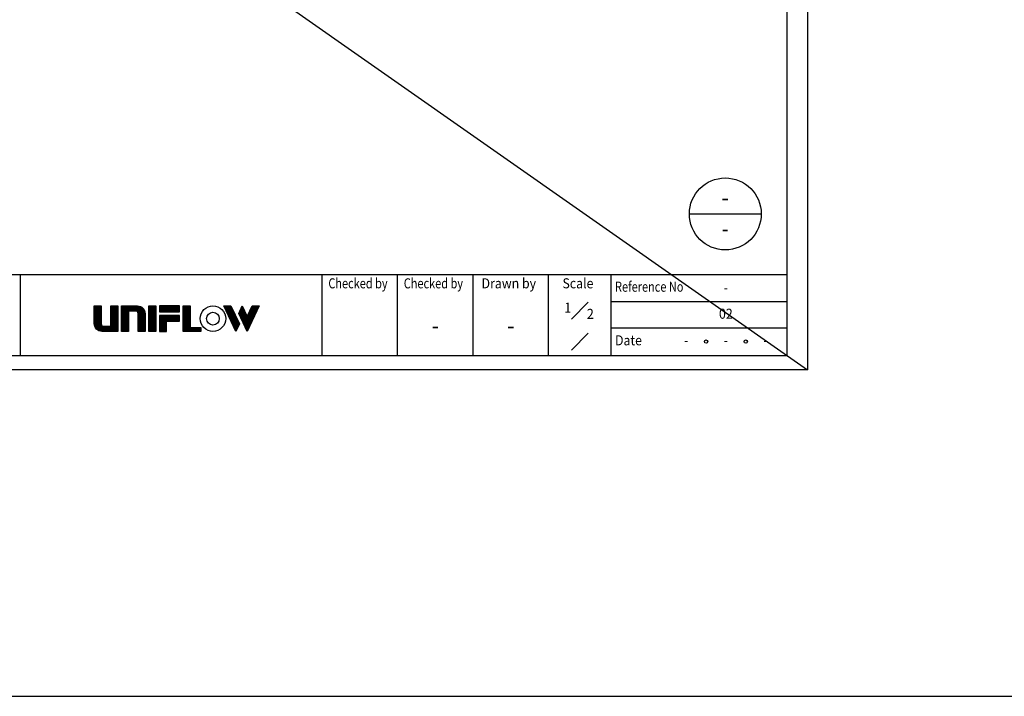
# Model space of a CAD drawing. Units: millimetres. Extents: x -1673 to 4057, y 0 to 21150.
# Drawn here: x 1621 to 2012, y 4406 to 4675 of the extents above; entities that cross this region are included whole.
import ezdxf
from ezdxf.enums import TextEntityAlignment as Align

# ---------------------------------------------------------------- set-up
doc = ezdxf.new("R2010")
doc.units = ezdxf.units.MM
doc.header["$LTSCALE"] = 20
doc.layers.get('Defpoints').update_dxf_attribs({"color": 251})
for name, color, linetype in [('06用紙枠A', 7, 'Continuous'), ('\\M+5CDE2\\M+5BFF2', 7, 'Continuous'), ('用紙枠', 7, 'Continuous'), ('用紙枠_文字', 7, 'Continuous')]:
    doc.layers.add(name, color=color, linetype=linetype)
doc.layers.add('印刷線', color=1, linetype='Continuous', plot=False)
doc.styles.add('用紙枠', font='romans.shx', dxfattribs={"bigfont": 'bigfont.shx'})

# ---------------------------------------------------------------- blocks, each defined once
blk = doc.blocks.new('DRAWINGFRAME')
at = {"layer": '\\M+5CDE2\\M+5BFF2'}
for p, q in [((-274.74, -548.08), (-274.74, -541.94)), ((-274.74, -541.94), (-273.81, -541.94)), ((-274.65, -541.94), (-274.65, -548.08)), ((-274.57, -541.94), (-274.57, -548.08)), ((-274.49, -541.94), (-274.49, -548.08)), ((-274.4, -541.94), (-274.4, -548.08)), ((-274.32, -541.94), (-274.32, -548.08)), ((-274.23, -541.94), (-274.23, -548.08)), ((-274.15, -541.94), (-274.15, -548.08)), ((-274.07, -541.94), (-274.07, -548.08)), ((-273.98, -541.94), (-273.98, -548.08)), ((-273.9, -541.94), (-273.9, -548.08)), ((-273.81, -541.94), (-273.81, -548.08)), ((-268.17, -550.02), (-268.17, -541.94)), ((-268.17, -541.94), (-267.25, -541.94)), ((-268.09, -550.19), (-268.09, -541.94)), ((-268.01, -550.19), (-268.01, -541.94)), ((-267.92, -550.19), (-267.92, -541.94)), ((-267.84, -550.19), (-267.84, -541.94)), ((-267.75, -550.19), (-267.75, -541.94)), ((-267.67, -550.19), (-267.67, -541.94)), ((-267.58, -550.19), (-267.58, -541.94)), ((-267.5, -550.19), (-267.5, -541.94)), ((-267.42, -550.19), (-267.42, -541.94)), ((-267.33, -550.19), (-267.33, -541.94)), ((-267.25, -541.94), (-267.25, -550.19)), ((-263.88, -541.94), (-258.49, -541.94)), ((-263.88, -550.19), (-263.88, -541.94)), ((-259.25, -542.02), (-262.96, -542.02)), ((-259.25, -542.11), (-262.96, -542.11)), ((-262.96, -542.11), (-262.96, -550.19)), ((-257.32, -550.19), (-257.32, -544.04)), ((-257.23, -544.04), (-257.23, -550.19)), ((-257.15, -544.04), (-257.15, -550.19)), ((-257.06, -544.04), (-257.06, -550.19)), ((-256.98, -544.04), (-256.98, -550.19)), ((-256.9, -544.04), (-256.9, -550.19)), ((-256.81, -544.04), (-256.81, -550.19)), ((-256.73, -544.04), (-256.73, -550.19)), ((-256.64, -544.04), (-256.64, -550.19)), ((-256.56, -544.04), (-256.56, -550.19)), ((-256.47, -544.04), (-256.47, -550.19)), ((-256.39, -544.04), (-256.39, -550.19)), ((-216.91, -543.96), (-216.81, -543.76)), ((-214.81, -548.37), (-216.91, -543.96)), ((-214.81, -548.17), (-216.86, -543.86)), ((-216.81, -543.76), (-214.81, -547.97)), ((-211.97, -542.19), (-214.81, -548.17)), ((-211.88, -542.19), (-214.81, -548.37)), ((-214.81, -547.97), (-212.06, -542.19)), ((-212.06, -542.19), (-211.88, -542.19)), ((-248.56, -545.89), (-248.56, -550.02)), ((-242.92, -545.89), (-248.56, -545.89)), ((-248.48, -550.02), (-248.48, -545.89)), ((-248.39, -550.02), (-248.39, -545.89)), ((-248.31, -550.02), (-248.31, -545.89)), ((-248.23, -550.02), (-248.23, -545.89)), ((-248.14, -550.02), (-248.14, -545.89)), ((-248.06, -550.02), (-248.06, -545.89)), ((-247.97, -550.02), (-247.97, -545.98)), ((-247.97, -545.98), (-242.92, -545.98)), ((-242.92, -545.98), (-242.92, -545.89)), ((-267.25, -550.19), (-272.63, -550.19)), ((-271.88, -550.02), (-268.17, -550.02)), ((-262.96, -550.19), (-263.88, -550.19)), ((-256.39, -550.19), (-257.32, -550.19)), ((-248.56, -550.02), (-247.97, -550.02))]:
    blk.add_line(p, q, dxfattribs=at)
for points in [[(-271.88, -549.09), (-269.1, -549.09), (-269.1, -541.01), (-266.32, -541.01), (-266.32, -551.11), (-272.63, -551.11, -0.414214), (-275.66, -548.08), (-275.66, -541.01), (-272.89, -541.01), (-272.89, -548.08, 0.414214)], [(-271.88, -549.18), (-269.02, -549.18), (-269.02, -541.1), (-266.41, -541.1), (-266.41, -551.03), (-272.63, -551.03, -0.414214), (-275.58, -548.08), (-275.58, -541.1), (-272.97, -541.1), (-272.97, -548.08, 0.414214)], [(-271.88, -549.26), (-268.93, -549.26), (-268.93, -541.18), (-266.49, -541.18), (-266.49, -550.94), (-272.63, -550.94, -0.414214), (-275.5, -548.08), (-275.5, -541.18), (-273.06, -541.18), (-273.06, -548.08, 0.414214)], [(-271.88, -549.35), (-268.85, -549.35), (-268.85, -541.27), (-266.57, -541.27), (-266.57, -550.86), (-272.63, -550.86, -0.414214), (-275.41, -548.08), (-275.41, -541.27), (-273.14, -541.27), (-273.14, -548.08, 0.414214)], [(-271.88, -549.43), (-268.76, -549.43), (-268.76, -541.35), (-266.66, -541.35), (-266.66, -550.78), (-272.63, -550.78, -0.414214), (-275.33, -548.08), (-275.33, -541.35), (-273.22, -541.35), (-273.22, -548.08, 0.414214)], [(-271.88, -549.51), (-268.68, -549.51), (-268.68, -541.43), (-266.74, -541.43), (-266.74, -550.69), (-272.63, -550.69, -0.414214), (-275.24, -548.08), (-275.24, -541.43), (-273.31, -541.43), (-273.31, -548.08, 0.414214)], [(-271.88, -549.6), (-268.59, -549.6), (-268.59, -541.52), (-266.83, -541.52), (-266.83, -550.61), (-272.63, -550.61, -0.414214), (-275.16, -548.08), (-275.16, -541.52), (-273.39, -541.52), (-273.39, -548.08, 0.414214)], [(-271.88, -549.68), (-268.51, -549.68), (-268.51, -541.6), (-266.91, -541.6), (-266.91, -550.52), (-272.63, -550.52, -0.414214), (-275.08, -548.08), (-275.08, -541.6), (-273.48, -541.6), (-273.48, -548.08, 0.414214)], [(-271.88, -549.77), (-268.43, -549.77), (-268.43, -541.69), (-267, -541.69), (-267, -550.44), (-272.63, -550.44, -0.414214), (-274.99, -548.08), (-274.99, -541.69), (-273.56, -541.69), (-273.56, -548.08, 0.414214)], [(-271.88, -549.85), (-268.34, -549.85), (-268.34, -541.77), (-267.08, -541.77), (-267.08, -550.36), (-272.63, -550.36, -0.414214), (-274.91, -548.08), (-274.91, -541.77), (-273.64, -541.77), (-273.64, -548.08, 0.414214)], [(-271.88, -549.93), (-268.26, -549.93), (-268.26, -541.85), (-267.16, -541.85), (-267.16, -550.27), (-272.63, -550.27, -0.414214), (-274.82, -548.08), (-274.82, -541.85), (-273.73, -541.85), (-273.73, -548.08, 0.414214)], [(-264.81, -551.11), (-264.81, -541.01), (-258.49, -541.01, -0.414214), (-255.46, -544.04), (-255.46, -551.11), (-258.24, -551.11), (-258.24, -551.11), (-258.24, -544.04, 0.414214), (-259.25, -543.03), (-262.03, -543.03), (-262.03, -551.11)], [(-264.72, -551.03), (-264.72, -541.1), (-258.49, -541.1, -0.414214), (-255.55, -544.04), (-255.55, -551.03), (-258.16, -551.03), (-258.16, -544.04, 0.414214), (-259.25, -542.95), (-262.11, -542.95), (-262.11, -551.03)], [(-264.64, -550.94), (-264.64, -541.18), (-258.49, -541.18, -0.414214), (-255.63, -544.04), (-255.63, -550.94), (-258.07, -550.94), (-258.07, -544.04, 0.414214), (-259.25, -542.86), (-262.2, -542.86), (-262.2, -550.94)], [(-264.55, -550.86), (-264.55, -541.27), (-258.49, -541.27, -0.414214), (-255.72, -544.04), (-255.72, -550.86), (-257.99, -550.86), (-257.99, -544.04, 0.414214), (-259.25, -542.78), (-262.28, -542.78), (-262.28, -550.86)], [(-264.47, -550.78), (-264.47, -541.35), (-258.49, -541.35, -0.414214), (-255.8, -544.04), (-255.8, -550.78), (-257.91, -550.78), (-257.91, -544.04, 0.414214), (-259.25, -542.7), (-262.37, -542.7), (-262.37, -550.78)], [(-264.39, -550.69), (-264.39, -541.43), (-258.49, -541.43, -0.414214), (-255.89, -544.04), (-255.89, -550.69), (-257.82, -550.69), (-257.82, -544.04, 0.414214), (-259.25, -542.61), (-262.45, -542.61), (-262.45, -550.69)], [(-264.3, -550.61), (-264.3, -541.52), (-258.49, -541.52, -0.414214), (-255.97, -544.04), (-255.97, -550.61), (-257.74, -550.61), (-257.74, -544.04, 0.414214), (-259.25, -542.53), (-262.53, -542.53), (-262.53, -550.61)], [(-264.22, -550.52), (-264.22, -541.6), (-258.49, -541.6, -0.414214), (-256.05, -544.04), (-256.05, -550.52), (-257.65, -550.52), (-257.65, -544.04, 0.414214), (-259.25, -542.44), (-262.62, -542.44), (-262.62, -550.52)], [(-264.13, -550.44), (-264.13, -541.69), (-258.49, -541.69, -0.414214), (-256.14, -544.04), (-256.14, -550.44), (-257.57, -550.44), (-257.57, -544.04, 0.414214), (-259.25, -542.36), (-262.7, -542.36), (-262.7, -550.44)], [(-264.05, -550.36), (-264.05, -541.77), (-258.49, -541.77, -0.414214), (-256.22, -544.04), (-256.22, -550.36), (-257.48, -550.36), (-257.48, -544.04, 0.414214), (-259.25, -542.28), (-262.79, -542.28), (-262.79, -550.36)], [(-263.97, -550.27), (-263.97, -541.85), (-258.49, -541.85, -0.414214), (-256.31, -544.04), (-256.31, -550.27), (-257.4, -550.27), (-257.4, -544.04, 0.414214), (-259.25, -542.19), (-262.87, -542.19), (-262.87, -550.27)]]:
    blk.add_lwpolyline(points, format="xyb", close=True, dxfattribs=at)
for points in [[(-263.8, -550.1), (-263.8, -542.02), (-263.04, -542.02), (-263.04, -550.1)], [(-263.8, -550.1), (-263.8, -542.02), (-263.04, -542.02), (-263.04, -550.1)], [(-263.71, -550.02), (-263.71, -542.11), (-263.12, -542.11), (-263.12, -550.02)], [(-263.63, -549.93), (-263.63, -542.19), (-263.21, -542.19), (-263.21, -549.93)], [(-263.54, -549.85), (-263.54, -542.28), (-263.29, -542.28), (-263.29, -549.85)], [(-263.46, -549.77), (-263.46, -542.36), (-263.38, -542.36), (-263.38, -549.77)], [(-253.95, -551.11), (-253.95, -541.01), (-251.17, -541.01), (-251.17, -551.11)], [(-253.87, -551.03), (-253.87, -541.1), (-251.26, -541.1), (-251.26, -551.03)], [(-253.78, -550.94), (-253.78, -541.18), (-251.34, -541.18), (-251.34, -550.94)], [(-253.7, -550.86), (-253.7, -541.27), (-251.42, -541.27), (-251.42, -550.86)], [(-253.61, -550.78), (-253.61, -541.35), (-251.51, -541.35), (-251.51, -550.78)], [(-253.53, -550.69), (-253.53, -541.43), (-251.59, -541.43), (-251.59, -550.69)], [(-253.44, -550.61), (-253.44, -541.52), (-251.68, -541.52), (-251.68, -550.61)], [(-253.36, -550.52), (-253.36, -541.6), (-251.76, -541.6), (-251.76, -550.52)], [(-253.28, -550.44), (-253.28, -541.69), (-251.85, -541.69), (-251.85, -550.44)], [(-253.19, -550.36), (-253.19, -541.77), (-251.93, -541.77), (-251.93, -550.36)], [(-253.11, -550.27), (-253.11, -541.85), (-252.01, -541.85), (-252.01, -550.27)], [(-253.02, -550.19), (-253.02, -541.94), (-252.1, -541.94), (-252.1, -550.19)], [(-252.94, -550.1), (-252.94, -542.02), (-252.18, -542.02), (-252.18, -550.1)], [(-252.86, -550.02), (-252.86, -542.11), (-252.27, -542.11), (-252.27, -550.02)], [(-252.77, -549.93), (-252.77, -542.19), (-252.35, -542.19), (-252.35, -549.93)], [(-252.69, -549.85), (-252.69, -542.28), (-252.43, -542.28), (-252.43, -549.85)], [(-252.6, -549.77), (-252.6, -542.36), (-252.52, -542.36), (-252.52, -549.77)], [(-249.66, -543.29), (-241.83, -543.29), (-241.83, -541.01), (-249.66, -541.01)], [(-249.57, -543.2), (-241.91, -543.2), (-241.91, -541.1), (-249.57, -541.1)], [(-249.49, -543.12), (-242, -543.12), (-242, -541.18), (-249.49, -541.18)], [(-249.4, -543.03), (-242.08, -543.03), (-242.08, -541.27), (-249.4, -541.27)], [(-249.32, -542.95), (-242.17, -542.95), (-242.17, -541.35), (-249.32, -541.35)], [(-249.24, -542.86), (-242.25, -542.86), (-242.25, -541.43), (-249.24, -541.43)], [(-249.24, -542.86), (-242.25, -542.86), (-242.25, -541.43), (-249.24, -541.43)], [(-249.15, -542.78), (-242.33, -542.78), (-242.33, -541.52), (-249.15, -541.52)], [(-249.07, -542.7), (-242.42, -542.7), (-242.42, -541.6), (-249.07, -541.6)], [(-248.98, -542.61), (-242.5, -542.61), (-242.5, -541.69), (-248.98, -541.69)], [(-248.9, -542.53), (-242.59, -542.53), (-242.59, -541.77), (-248.9, -541.77)], [(-248.82, -542.44), (-242.67, -542.44), (-242.67, -541.85), (-248.82, -541.85)], [(-248.82, -542.44), (-242.67, -542.44), (-242.67, -541.85), (-248.82, -541.85)], [(-248.73, -542.36), (-242.76, -542.36), (-242.76, -541.94), (-248.73, -541.94)], [(-248.65, -542.28), (-242.84, -542.28), (-242.84, -542.02), (-248.65, -542.02)], [(-248.56, -542.19), (-242.92, -542.19), (-242.92, -542.11), (-248.56, -542.11)], [(-240.31, -551.11), (-240.31, -541.01), (-237.54, -541.01), (-237.54, -549.6), (-233.24, -549.6), (-233.24, -551.11)], [(-240.23, -551.03), (-240.23, -541.1), (-237.62, -541.1), (-237.62, -549.68), (-233.33, -549.68), (-233.33, -551.03)], [(-240.15, -550.94), (-240.15, -541.18), (-237.71, -541.18), (-237.71, -549.77), (-233.41, -549.77), (-233.41, -550.94)], [(-240.06, -550.86), (-240.06, -541.27), (-237.79, -541.27), (-237.79, -549.85), (-233.5, -549.85), (-233.5, -550.86)], [(-239.98, -550.78), (-239.98, -541.35), (-237.87, -541.35), (-237.87, -549.93), (-233.58, -549.93), (-233.58, -550.78)], [(-239.89, -550.69), (-239.89, -541.43), (-237.96, -541.43), (-237.96, -550.02), (-233.67, -550.02), (-233.67, -550.69)], [(-239.81, -550.61), (-239.81, -541.52), (-238.04, -541.52), (-238.04, -550.1), (-233.75, -550.1), (-233.75, -550.61)], [(-239.73, -550.52), (-239.73, -541.6), (-238.13, -541.6), (-238.13, -550.19), (-233.83, -550.19), (-233.83, -550.52)], [(-239.64, -550.44), (-239.64, -541.69), (-238.21, -541.69), (-238.21, -550.27), (-233.92, -550.27), (-233.92, -550.44)], [(-239.56, -550.36), (-239.56, -541.77), (-238.29, -541.77), (-238.29, -550.36)], [(-239.47, -550.27), (-239.47, -541.85), (-238.38, -541.85), (-238.38, -550.27)], [(-239.39, -550.19), (-239.39, -541.94), (-238.46, -541.94), (-238.46, -550.19)], [(-239.3, -550.1), (-239.3, -542.02), (-238.55, -542.02), (-238.55, -550.1)], [(-239.22, -550.02), (-239.22, -542.11), (-238.63, -542.11), (-238.63, -550.02)], [(-239.14, -549.93), (-239.14, -542.19), (-238.72, -542.19), (-238.72, -549.93)], [(-239.05, -549.85), (-239.05, -542.28), (-238.8, -542.28), (-238.8, -549.85)], [(-238.97, -549.77), (-238.97, -542.36), (-238.88, -542.36), (-238.88, -549.77)], [(-221.36, -541.01), (-217.96, -548.17), (-219.36, -551.11), (-224.15, -541.01)], [(-221.41, -541.1), (-218.05, -548.17), (-219.36, -550.92), (-224.02, -541.1)], [(-221.47, -541.18), (-218.15, -548.17), (-219.36, -550.72), (-223.89, -541.18)], [(-221.52, -541.27), (-218.24, -548.17), (-219.36, -550.52), (-223.75, -541.27)], [(-221.57, -541.35), (-218.33, -548.17), (-219.36, -550.33), (-223.62, -541.35)], [(-221.62, -541.43), (-218.42, -548.17), (-219.36, -550.13), (-223.49, -541.43)], [(-221.68, -541.52), (-218.52, -548.17), (-219.36, -549.94), (-223.36, -541.52)], [(-221.73, -541.6), (-218.61, -548.17), (-219.36, -549.74), (-223.22, -541.6)], [(-221.78, -541.69), (-218.7, -548.17), (-219.36, -549.54), (-223.09, -541.69)], [(-221.84, -541.77), (-218.8, -548.17), (-219.36, -549.35), (-222.96, -541.77)], [(-221.89, -541.85), (-218.89, -548.17), (-219.36, -549.15), (-222.82, -541.85)], [(-221.94, -541.94), (-218.98, -548.17), (-219.36, -548.96), (-222.69, -541.94)], [(-222, -542.02), (-219.08, -548.17), (-219.36, -548.76), (-222.56, -542.02)], [(-222.05, -542.11), (-219.17, -548.17), (-219.36, -548.56), (-222.42, -542.11)], [(-222.1, -542.19), (-219.26, -548.17), (-219.36, -548.37), (-222.29, -542.19)], [(-222.16, -542.28), (-219.36, -548.17), (-219.36, -548.17), (-222.16, -542.28)], [(-214.81, -545.23), (-212.81, -541.01), (-210.01, -541.01), (-214.81, -551.11), (-218.21, -543.96), (-216.81, -541.01)], [(-214.81, -545.42), (-212.76, -541.1), (-210.15, -541.1), (-214.81, -550.92), (-218.12, -543.96), (-216.81, -541.21)], [(-214.81, -545.62), (-212.7, -541.18), (-210.28, -541.18), (-214.81, -550.72), (-218.03, -543.96), (-216.81, -541.41)], [(-214.81, -545.82), (-212.65, -541.27), (-210.41, -541.27), (-214.81, -550.52), (-217.93, -543.96), (-216.81, -541.6)], [(-214.81, -546.01), (-212.6, -541.35), (-210.55, -541.35), (-214.81, -550.33), (-217.84, -543.96), (-216.81, -541.8)], [(-214.81, -546.21), (-212.54, -541.43), (-210.68, -541.43), (-214.81, -550.13), (-217.75, -543.96), (-216.81, -541.99)], [(-214.81, -546.41), (-212.49, -541.52), (-210.81, -541.52), (-214.81, -549.94), (-217.65, -543.96), (-216.81, -542.19)], [(-214.81, -546.6), (-212.44, -541.6), (-210.95, -541.6), (-214.81, -549.74), (-217.56, -543.96), (-216.81, -542.39)], [(-214.81, -546.8), (-212.38, -541.69), (-211.08, -541.69), (-214.81, -549.54), (-217.47, -543.96), (-216.81, -542.58)], [(-214.81, -546.99), (-212.33, -541.77), (-211.21, -541.77), (-214.81, -549.35), (-217.37, -543.96), (-216.81, -542.78)], [(-214.81, -547.19), (-212.28, -541.85), (-211.35, -541.85), (-214.81, -549.15), (-217.28, -543.96), (-216.81, -542.97)], [(-214.81, -547.39), (-212.22, -541.94), (-211.48, -541.94), (-214.81, -548.96), (-217.19, -543.96), (-216.81, -543.17)], [(-214.81, -547.58), (-212.17, -542.02), (-211.61, -542.02), (-214.81, -548.76), (-217.09, -543.96), (-216.81, -543.37)], [(-214.81, -547.78), (-212.12, -542.11), (-211.75, -542.11), (-214.81, -548.56), (-217, -543.96), (-216.81, -543.56)], [(-214.81, -547.78), (-212.12, -542.11), (-211.75, -542.11), (-214.81, -548.56), (-217, -543.96), (-216.81, -543.56)], [(-214.81, -547.78), (-212.12, -542.11), (-211.75, -542.11), (-214.81, -548.56), (-217, -543.96), (-216.81, -543.56)], [(-246.88, -551.11), (-246.88, -547.07), (-241.83, -547.07), (-241.83, -544.8), (-249.66, -544.8), (-249.66, -551.11)], [(-246.96, -551.03), (-246.96, -546.99), (-241.91, -546.99), (-241.91, -544.88), (-249.57, -544.88), (-249.57, -551.03)], [(-247.05, -550.94), (-247.05, -546.9), (-242, -546.9), (-242, -544.97), (-249.49, -544.97), (-249.49, -550.94)], [(-247.13, -550.86), (-247.13, -546.82), (-242.08, -546.82), (-242.08, -545.05), (-249.4, -545.05), (-249.4, -550.86)], [(-247.22, -550.78), (-247.22, -546.74), (-242.17, -546.74), (-242.17, -545.14), (-249.32, -545.14), (-249.32, -550.78)], [(-247.3, -550.69), (-247.3, -546.65), (-242.25, -546.65), (-242.25, -545.22), (-249.24, -545.22), (-249.24, -550.69)], [(-247.38, -550.61), (-247.38, -546.57), (-242.33, -546.57), (-242.33, -545.31), (-249.15, -545.31), (-249.15, -550.61)], [(-247.47, -550.52), (-247.47, -546.48), (-242.42, -546.48), (-242.42, -545.39), (-249.07, -545.39), (-249.07, -550.52)], [(-247.55, -550.44), (-247.55, -546.4), (-242.5, -546.4), (-242.5, -545.47), (-248.98, -545.47), (-248.98, -550.44)], [(-247.64, -550.36), (-247.64, -546.32), (-242.59, -546.32), (-242.59, -545.56), (-248.9, -545.56), (-248.9, -550.36)], [(-247.72, -550.27), (-247.72, -546.23), (-242.67, -546.23), (-242.67, -545.64), (-248.82, -545.64), (-248.82, -550.27)], [(-247.81, -550.19), (-247.81, -546.15), (-242.76, -546.15), (-242.76, -545.73), (-248.73, -545.73), (-248.73, -550.19)], [(-247.89, -550.1), (-247.89, -546.06), (-242.84, -546.06), (-242.84, -545.81), (-248.65, -545.81), (-248.65, -550.1)], [(-271.88, -550.1), (-268.09, -550.1), (-268.09, -550.1), (-271.88, -550.1)], [(-271.88, -550.1), (-268.09, -550.1), (-268.09, -550.1), (-271.88, -550.1)]]:
    blk.add_lwpolyline(points, close=True, dxfattribs=at)
at = {"layer": '\\M+5CDE2\\M+5BFF2', "color": 240}
for radius in [5.05, 2.53]:
    blk.add_circle((-228.45, -546.06), radius, dxfattribs=at)
at = {"layer": '\\M+5CDE2\\M+5BFF2'}
for centre, radius, start, end in [((-259.25, -544.04), 2.1, 0, 90), ((-259.25, -544.04), 2.02, 0, 90), ((-259.25, -544.04), 1.94, 0, 90), ((-259.25, -544.04), 2.19, 0, 74.0576), ((-258.49, -544.04), 2.1, 0, 90), ((-259.25, -544.04), 2.27, 0, 67.6255), ((-258.49, -544.04), 2.02, 0, 80.4059), ((-258.49, -544.04), 1.94, 0, 73.2953), ((-258.49, -544.04), 1.85, 0, 65.5347), ((-258.49, -544.04), 1.77, 0, 56.7962), ((-258.49, -544.04), 1.68, 0, 46.4578), ((-272.63, -548.08), 2.1, 180, 270), ((-271.88, -548.08), 2.78, 180, 203.4355), ((-271.88, -548.08), 2.69, 180, 213.5573), ((-271.88, -548.08), 2.61, 180, 221.6419), ((-271.88, -548.08), 2.53, 180, 228.7566), ((-271.88, -548.08), 2.44, 180, 235.3219), ((-271.88, -548.08), 2.36, 180, 241.5631), ((-271.88, -548.08), 2.27, 180, 247.6255), ((-271.88, -548.08), 2.19, 180, 254.0576), ((-271.88, -548.08), 2.1, 180, 270), ((-271.88, -548.08), 2.02, 180, 270), ((-271.88, -548.08), 1.94, 180, 270)]:
    blk.add_arc(centre, radius, start, end, dxfattribs=at)
at = {"layer": '用紙枠', "color": 3}
for p, q in [((0, -560.75), (0, 0)), ((-800.98, -528.5), (0, -528.5)), ((-305, -560.75), (-305, -528.5)), ((-185, -560.75), (-185, -528.5)), ((-155, -560.75), (-155, -528.5)), ((-125, -560.75), (-125, -528.5)), ((-95, -560.75), (-95, -528.5)), ((-800.98, -560.75), (0, -560.75))]:
    blk.add_line(p, q, dxfattribs=at)
at = {"layer": '用紙枠', "color": 3, "linetype": 'Continuous'}
blk.add_line((-70, -560.75), (-70, -528.5), dxfattribs=at)
at = {"layer": '用紙枠', "color": 7, "linetype": 'Continuous', "ltscale": 0.2}
for p, q in [((-85.85, -546.28), (-79.15, -539.57)), ((-85.85, -558.55), (-79.15, -551.85))]:
    blk.add_line(p, q, dxfattribs=at)
at = {"layer": '用紙枠', "color": 2}
for p, q in [((-70, -539.25), (0, -539.25)), ((-70, -549.65), (0, -549.65))]:
    blk.add_line(p, q, dxfattribs=at)
for centre in [(-32.31, -555.2), (-16.54, -555.2)]:
    blk.add_circle(centre, 0.654, dxfattribs=at)
at = {"layer": '06用紙枠A', "color": 7, "linetype": 'Continuous', "style": '用紙枠'}
for s, rotation, width, p in [('Checked by', 359.9996, 0.8, (-170.77, -532.54)), ('Checked by', 359.9996, 0.8, (-140.77, -532.54)), ('Drawn by', 0.0004, 0.9, (-110.77, -532.54)), ('Scale', 0.0004, 0.9, (-83.27, -532.54))]:
    blk.add_text(s, height=4, rotation=rotation, dxfattribs=dict(at, width=width)).set_placement(p, align=Align.MIDDLE)
for s, width, p in [('Reference No', 0.8, (-68.52, -533.36)), ('Date', 0.9, (-68.52, -554.68))]:
    blk.add_text(s, height=4, dxfattribs=dict(at, width=width)).set_placement(p, align=Align.MIDDLE_LEFT)
at = {"layer": '用紙枠', "color": 7, "linetype": 'Continuous', "style": '用紙枠', "width": 0.9}
for p in [(-24.43, -534.22), (-40.2, -555.2), (-24.43, -555.2), (-8.65, -555.2)]:
    blk.add_text('-', height=4, dxfattribs=at).set_placement(p, align=Align.MIDDLE)
blk.add_text('1', height=4, dxfattribs=at).set_placement((-85.95, -541.7), align=Align.MIDDLE_RIGHT)
for p in [(-140, -549.65), (-110, -549.65)]:
    blk.add_text('-', height=7, rotation=359.9996, dxfattribs=at).set_placement(p, align=Align.MIDDLE)

msp = doc.modelspace()

# ---------------------------------------------------------------- linework, layer by layer
at = {"layer": 'Defpoints'}
msp.add_lwpolyline([(1117.06, 5107.9968), (1934.058, 5107.9968), (1934.058, 4536.0342), (1117.06, 4536.0342)], close=True, dxfattribs=at)
at = {"layer": '印刷線'}
msp.add_line((1117.06, 5107.9968), (1934.058, 4536.0342), dxfattribs=at)
at = {"layer": '用紙枠', "color": 2}
msp.add_line((1887.0947, 4597.9623), (1915.6914, 4597.9623), dxfattribs=at)
at = {"layer": '用紙枠', "color": 241, "ltscale": 5}
msp.add_line((-1673.1373, 4406.1699), (4057.3826, 4406.1699), dxfattribs=at)
at = {"layer": '用紙枠', "color": 2}
msp.add_circle((1901.3931, 4597.9623), 14.2983, dxfattribs=at)

# ---------------------------------------------------------------- block references
msp.add_blockref('DRAWINGFRAME', (1926.0482, 5102.3893))

# ---------------------------------------------------------------- texts
at = {"layer": '06用紙枠A', "color": 7, "linetype": 'Continuous', "style": '用紙枠', "width": 0.9}
msp.add_text('2', height=4, dxfattribs=at).set_placement((1846.3647, 4558.2222), align=Align.MIDDLE_LEFT)
at = {"layer": '用紙枠', "color": 7, "linetype": 'Continuous', "style": '用紙枠', "width": 0.8}
msp.add_text('-', height=7.2, dxfattribs=at).set_placement((1901.3646, 4591.3283), align=Align.MIDDLE)
at = {"layer": '用紙枠_文字', "color": 7, "linetype": 'Continuous', "style": '用紙枠', "width": 0.9}
msp.add_text('-', height=7.2, dxfattribs=at).set_placement((1901.3646, 4603.5784), align=Align.MIDDLE)
at = {"layer": '用紙枠_文字', "linetype": 'Continuous', "style": '用紙枠', "width": 0.9}
msp.add_text('02', height=4, dxfattribs=at).set_placement((1901.6223, 4557.7632), align=Align.MIDDLE)

doc.saveas('drawing.dxf')
